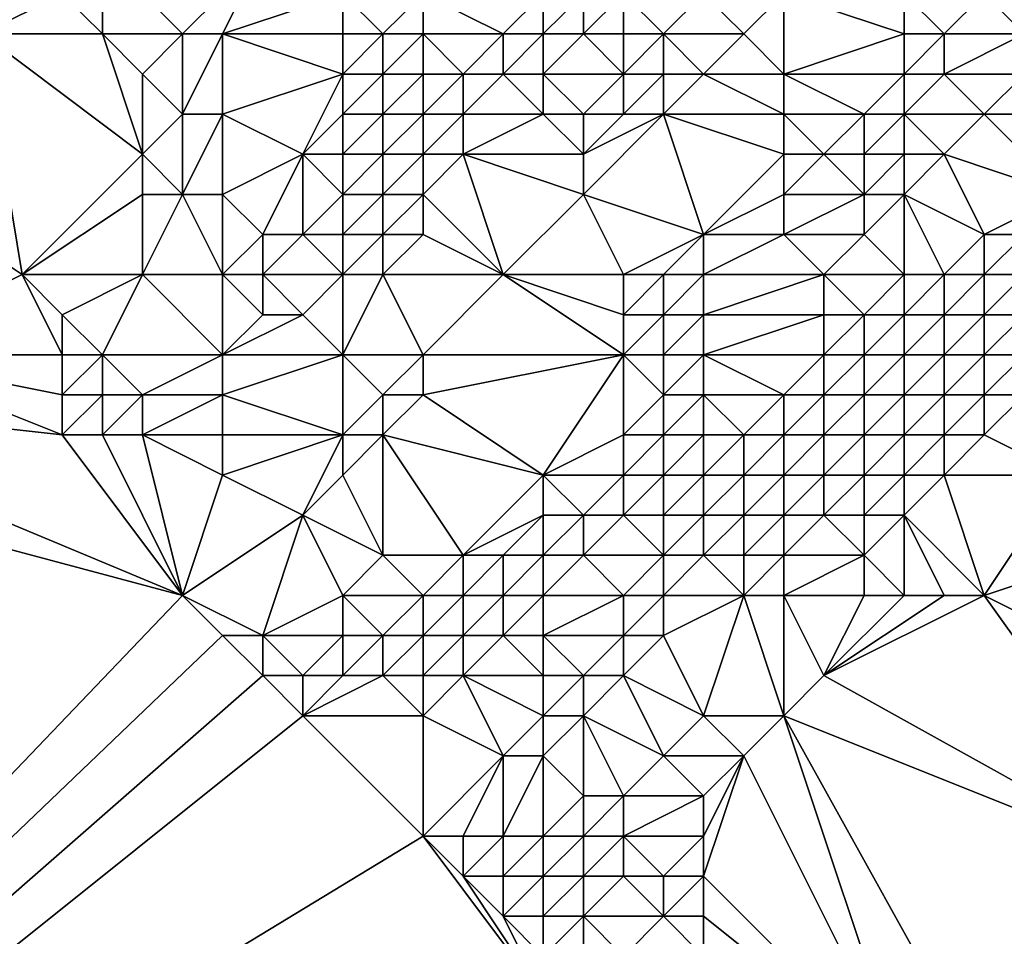
# Model space of a CAD drawing. Units: metres. Extents: x 71250 to 71875, y 343500 to 344000.
# Drawn here: x 71668 to 71692, y 343964 to 343987 of the extents above; entities that cross this region are included whole.
import ezdxf

# ---------------------------------------------------------------- set-up
doc = ezdxf.new("R2010")
doc.units = ezdxf.units.M
doc.layers.add('Terrain', color=15, linetype='Continuous')

msp = doc.modelspace()

# ---------------------------------------------------------------- linework, layer by layer
at = {"layer": 'Terrain'}
for points in [[(71670, 343987, 262.69), (71670, 343989, 262.19), (71669, 343988, 262.3), (71670, 343987, 262.69)], [(71672, 343987, 263), (71670, 343989, 262.19), (71670, 343987, 262.69), (71672, 343987, 263)], [(71672, 343987, 263), (71674, 343989, 262.76), (71670, 343989, 262.19), (71672, 343987, 263)], [(71673, 343987, 262.76), (71674, 343989, 262.76), (71672, 343987, 263), (71673, 343987, 262.76)], [(71676, 343988, 262.69), (71674, 343989, 262.76), (71673, 343987, 262.76), (71676, 343988, 262.69)], [(71670, 343987, 262.69), (71669, 343988, 262.3), (71667, 343987, 262.18), (71670, 343987, 262.69)], [(71667, 343987, 262.18), (71669, 343988, 262.3), (71667, 343988, 262), (71667, 343987, 262.18)], [(71676, 343987, 262.7), (71676, 343988, 262.69), (71673, 343987, 262.76), (71676, 343987, 262.7)], [(71677, 343987, 262.67), (71676, 343988, 262.69), (71676, 343987, 262.7), (71677, 343987, 262.67)], [(71677, 343987, 262.67), (71678, 343988, 262.67), (71676, 343988, 262.69), (71677, 343987, 262.67)], [(71678, 343987, 262.55), (71678, 343988, 262.67), (71677, 343987, 262.67), (71678, 343987, 262.55)], [(71680, 343987, 262.42), (71678, 343988, 262.67), (71678, 343987, 262.55), (71680, 343987, 262.42)], [(71680, 343987, 262.42), (71681, 343988, 262.55), (71678, 343988, 262.67), (71680, 343987, 262.42)], [(71681, 343987, 262.22), (71681, 343988, 262.55), (71680, 343987, 262.42), (71681, 343987, 262.22)], [(71682, 343987, 261.94), (71682, 343988, 262.4), (71681, 343987, 262.22), (71682, 343987, 261.94)], [(71681, 343987, 262.22), (71682, 343988, 262.4), (71681, 343988, 262.55), (71681, 343987, 262.22)], [(71683, 343987, 261.72), (71683, 343988, 262.08), (71682, 343987, 261.94), (71683, 343987, 261.72)], [(71682, 343987, 261.94), (71683, 343988, 262.08), (71682, 343988, 262.4), (71682, 343987, 261.94)], [(71684, 343987, 261.26), (71685, 343988, 261.55), (71683, 343988, 262.08), (71684, 343987, 261.26)], [(71684, 343987, 261.26), (71683, 343988, 262.08), (71683, 343987, 261.72), (71684, 343987, 261.26)], [(71686, 343987, 260.57), (71685, 343988, 261.55), (71684, 343987, 261.26), (71686, 343987, 260.57)], [(71686, 343987, 260.57), (71687, 343988, 260.89), (71685, 343988, 261.55), (71686, 343987, 260.57)], [(71687, 343986, 259.84), (71687, 343988, 260.89), (71686, 343987, 260.57), (71687, 343986, 259.84)], [(71687, 343986, 259.84), (71690, 343987, 259.68), (71687, 343988, 260.89), (71687, 343986, 259.84)], [(71690, 343987, 259.68), (71690, 343988, 260.02), (71687, 343988, 260.89), (71690, 343987, 259.68)], [(71691, 343987, 259.69), (71692, 343988, 259.72), (71690, 343988, 260.02), (71691, 343987, 259.69)], [(71691, 343987, 259.69), (71690, 343988, 260.02), (71690, 343987, 259.68), (71691, 343987, 259.69)], [(71693, 343987, 259.51), (71692, 343988, 259.72), (71691, 343987, 259.69), (71693, 343987, 259.51)], [(71693, 343987, 259.51), (71693, 343988, 259.54), (71692, 343988, 259.72), (71693, 343987, 259.51)], [(71668, 343981, 262.53), (71667, 343987, 262.18), (71665, 343983, 262.62), (71668, 343981, 262.53)], [(71668, 343981, 262.53), (71671, 343984, 262.65), (71667, 343987, 262.18), (71668, 343981, 262.53)], [(71671, 343984, 262.65), (71670, 343987, 262.69), (71667, 343987, 262.18), (71671, 343984, 262.65)], [(71671, 343984, 262.65), (71671, 343986, 262.59), (71670, 343987, 262.69), (71671, 343984, 262.65)], [(71671, 343986, 262.59), (71672, 343987, 263), (71670, 343987, 262.69), (71671, 343986, 262.59)], [(71672, 343985, 262.83), (71672, 343987, 263), (71671, 343986, 262.59), (71672, 343985, 262.83)], [(71673, 343985, 262.76), (71673, 343987, 262.76), (71672, 343985, 262.83), (71673, 343985, 262.76)], [(71672, 343985, 262.83), (71673, 343987, 262.76), (71672, 343987, 263), (71672, 343985, 262.83)], [(71676, 343986, 262.64), (71673, 343987, 262.76), (71673, 343985, 262.76), (71676, 343986, 262.64)], [(71676, 343986, 262.64), (71676, 343987, 262.7), (71673, 343987, 262.76), (71676, 343986, 262.64)], [(71677, 343986, 262.5), (71677, 343987, 262.67), (71676, 343986, 262.64), (71677, 343986, 262.5)], [(71676, 343986, 262.64), (71677, 343987, 262.67), (71676, 343987, 262.7), (71676, 343986, 262.64)], [(71678, 343986, 262.31), (71678, 343987, 262.55), (71677, 343986, 262.5), (71678, 343986, 262.31)], [(71677, 343986, 262.5), (71678, 343987, 262.55), (71677, 343987, 262.67), (71677, 343986, 262.5)], [(71679, 343986, 262.12), (71680, 343987, 262.42), (71678, 343987, 262.55), (71679, 343986, 262.12)], [(71679, 343986, 262.12), (71678, 343987, 262.55), (71678, 343986, 262.31), (71679, 343986, 262.12)], [(71680, 343986, 261.92), (71680, 343987, 262.42), (71679, 343986, 262.12), (71680, 343986, 261.92)], [(71681, 343986, 261.54), (71681, 343987, 262.22), (71680, 343986, 261.92), (71681, 343986, 261.54)], [(71680, 343986, 261.92), (71681, 343987, 262.22), (71680, 343987, 262.42), (71680, 343986, 261.92)], [(71683, 343986, 260.96), (71682, 343987, 261.94), (71681, 343986, 261.54), (71683, 343986, 260.96)], [(71681, 343986, 261.54), (71682, 343987, 261.94), (71681, 343987, 262.22), (71681, 343986, 261.54)], [(71683, 343986, 260.96), (71683, 343987, 261.72), (71682, 343987, 261.94), (71683, 343986, 260.96)], [(71684, 343986, 260.54), (71684, 343987, 261.26), (71683, 343986, 260.96), (71684, 343986, 260.54)], [(71683, 343986, 260.96), (71684, 343987, 261.26), (71683, 343987, 261.72), (71683, 343986, 260.96)], [(71685, 343986, 260.15), (71686, 343987, 260.57), (71684, 343987, 261.26), (71685, 343986, 260.15)], [(71685, 343986, 260.15), (71684, 343987, 261.26), (71684, 343986, 260.54), (71685, 343986, 260.15)], [(71687, 343986, 259.84), (71686, 343987, 260.57), (71685, 343986, 260.15), (71687, 343986, 259.84)], [(71690, 343986, 259.53), (71690, 343987, 259.68), (71687, 343986, 259.84), (71690, 343986, 259.53)], [(71691, 343986, 259.58), (71691, 343987, 259.69), (71690, 343986, 259.53), (71691, 343986, 259.58)], [(71690, 343986, 259.53), (71691, 343987, 259.69), (71690, 343987, 259.68), (71690, 343986, 259.53)], [(71693, 343986, 259.54), (71693, 343987, 259.51), (71691, 343986, 259.58), (71693, 343986, 259.54)], [(71691, 343986, 259.58), (71693, 343987, 259.51), (71691, 343987, 259.69), (71691, 343986, 259.58)], [(71671, 343984, 262.65), (71672, 343985, 262.83), (71671, 343986, 262.59), (71671, 343984, 262.65)], [(71676, 343986, 262.64), (71673, 343985, 262.76), (71675, 343984, 262.26), (71676, 343986, 262.64)], [(71676, 343985, 262.34), (71676, 343986, 262.64), (71675, 343984, 262.26), (71676, 343985, 262.34)], [(71677, 343985, 262.08), (71677, 343986, 262.5), (71676, 343985, 262.34), (71677, 343985, 262.08)], [(71676, 343985, 262.34), (71677, 343986, 262.5), (71676, 343986, 262.64), (71676, 343985, 262.34)], [(71678, 343985, 261.86), (71678, 343986, 262.31), (71677, 343985, 262.08), (71678, 343985, 261.86)], [(71677, 343985, 262.08), (71678, 343986, 262.31), (71677, 343986, 262.5), (71677, 343985, 262.08)], [(71679, 343985, 261.57), (71679, 343986, 262.12), (71678, 343985, 261.86), (71679, 343985, 261.57)], [(71678, 343985, 261.86), (71679, 343986, 262.12), (71678, 343986, 262.31), (71678, 343985, 261.86)], [(71681, 343985, 261.19), (71680, 343986, 261.92), (71679, 343985, 261.57), (71681, 343985, 261.19)], [(71679, 343985, 261.57), (71680, 343986, 261.92), (71679, 343986, 262.12), (71679, 343985, 261.57)], [(71681, 343985, 261.19), (71681, 343986, 261.54), (71680, 343986, 261.92), (71681, 343985, 261.19)], [(71682, 343985, 260.44), (71683, 343986, 260.96), (71681, 343986, 261.54), (71682, 343985, 260.44)], [(71682, 343985, 260.44), (71681, 343986, 261.54), (71681, 343985, 261.19), (71682, 343985, 260.44)], [(71683, 343985, 260.45), (71683, 343986, 260.96), (71682, 343985, 260.44), (71683, 343985, 260.45)], [(71684, 343985, 260.58), (71684, 343986, 260.54), (71683, 343985, 260.45), (71684, 343985, 260.58)], [(71683, 343985, 260.45), (71684, 343986, 260.54), (71683, 343986, 260.96), (71683, 343985, 260.45)], [(71687, 343985, 259.64), (71685, 343986, 260.15), (71684, 343985, 260.58), (71687, 343985, 259.64)], [(71684, 343985, 260.58), (71685, 343986, 260.15), (71684, 343986, 260.54), (71684, 343985, 260.58)], [(71687, 343985, 259.64), (71687, 343986, 259.84), (71685, 343986, 260.15), (71687, 343985, 259.64)], [(71689, 343985, 259.44), (71687, 343986, 259.84), (71687, 343985, 259.64), (71689, 343985, 259.44)], [(71689, 343985, 259.44), (71690, 343986, 259.53), (71687, 343986, 259.84), (71689, 343985, 259.44)], [(71690, 343985, 259.46), (71690, 343986, 259.53), (71689, 343985, 259.44), (71690, 343985, 259.46)], [(71692, 343985, 259.61), (71691, 343986, 259.58), (71690, 343985, 259.46), (71692, 343985, 259.61)], [(71690, 343985, 259.46), (71691, 343986, 259.58), (71690, 343986, 259.53), (71690, 343985, 259.46)], [(71692, 343985, 259.61), (71693, 343986, 259.54), (71691, 343986, 259.58), (71692, 343985, 259.61)], [(71694, 343985, 259.48), (71693, 343986, 259.54), (71692, 343985, 259.61), (71694, 343985, 259.48)], [(71672, 343983, 262.38), (71672, 343985, 262.83), (71671, 343984, 262.65), (71672, 343983, 262.38)], [(71673, 343983, 262.08), (71673, 343985, 262.76), (71672, 343983, 262.38), (71673, 343983, 262.08)], [(71672, 343983, 262.38), (71673, 343985, 262.76), (71672, 343985, 262.83), (71672, 343983, 262.38)], [(71673, 343983, 262.08), (71675, 343984, 262.26), (71673, 343985, 262.76), (71673, 343983, 262.08)], [(71676, 343984, 261.95), (71676, 343985, 262.34), (71675, 343984, 262.26), (71676, 343984, 261.95)], [(71677, 343984, 261.62), (71677, 343985, 262.08), (71676, 343984, 261.95), (71677, 343984, 261.62)], [(71676, 343984, 261.95), (71677, 343985, 262.08), (71676, 343985, 262.34), (71676, 343984, 261.95)], [(71678, 343984, 261.33), (71678, 343985, 261.86), (71677, 343984, 261.62), (71678, 343984, 261.33)], [(71677, 343984, 261.62), (71678, 343985, 261.86), (71677, 343985, 262.08), (71677, 343984, 261.62)], [(71679, 343984, 260.95), (71679, 343985, 261.57), (71678, 343984, 261.33), (71679, 343984, 260.95)], [(71678, 343984, 261.33), (71679, 343985, 261.57), (71678, 343985, 261.86), (71678, 343984, 261.33)], [(71682, 343984, 260.52), (71681, 343985, 261.19), (71679, 343984, 260.95), (71682, 343984, 260.52)], [(71679, 343984, 260.95), (71681, 343985, 261.19), (71679, 343985, 261.57), (71679, 343984, 260.95)], [(71682, 343984, 260.52), (71682, 343985, 260.44), (71681, 343985, 261.19), (71682, 343984, 260.52)], [(71685, 343982, 259.41), (71684, 343985, 260.58), (71682, 343983, 260.12), (71685, 343982, 259.41)], [(71682, 343983, 260.12), (71684, 343985, 260.58), (71682, 343984, 260.52), (71682, 343983, 260.12)], [(71682, 343984, 260.52), (71683, 343985, 260.45), (71682, 343985, 260.44), (71682, 343984, 260.52)], [(71682, 343984, 260.52), (71684, 343985, 260.58), (71683, 343985, 260.45), (71682, 343984, 260.52)], [(71685, 343982, 259.41), (71687, 343984, 259.46), (71684, 343985, 260.58), (71685, 343982, 259.41)], [(71687, 343984, 259.46), (71687, 343985, 259.64), (71684, 343985, 260.58), (71687, 343984, 259.46)], [(71688, 343984, 259.41), (71689, 343985, 259.44), (71687, 343985, 259.64), (71688, 343984, 259.41)], [(71688, 343984, 259.41), (71687, 343985, 259.64), (71687, 343984, 259.46), (71688, 343984, 259.41)], [(71689, 343984, 259.41), (71689, 343985, 259.44), (71688, 343984, 259.41), (71689, 343984, 259.41)], [(71690, 343984, 259.46), (71690, 343985, 259.46), (71689, 343984, 259.41), (71690, 343984, 259.46)], [(71689, 343984, 259.41), (71690, 343985, 259.46), (71689, 343985, 259.44), (71689, 343984, 259.41)], [(71691, 343984, 259.57), (71692, 343985, 259.61), (71690, 343985, 259.46), (71691, 343984, 259.57)], [(71691, 343984, 259.57), (71690, 343985, 259.46), (71690, 343984, 259.46), (71691, 343984, 259.57)], [(71694, 343983, 259.49), (71692, 343985, 259.61), (71691, 343984, 259.57), (71694, 343983, 259.49)], [(71694, 343983, 259.49), (71694, 343985, 259.48), (71692, 343985, 259.61), (71694, 343983, 259.49)], [(71668, 343981, 262.53), (71671, 343983, 262.51), (71671, 343984, 262.65), (71668, 343981, 262.53)], [(71672, 343983, 262.38), (71671, 343984, 262.65), (71671, 343983, 262.51), (71672, 343983, 262.38)], [(71674, 343982, 261.63), (71675, 343984, 262.26), (71673, 343983, 262.08), (71674, 343982, 261.63)], [(71675, 343982, 261.22), (71675, 343984, 262.26), (71674, 343982, 261.63), (71675, 343982, 261.22)], [(71676, 343983, 261.62), (71675, 343984, 262.26), (71675, 343982, 261.22), (71676, 343983, 261.62)], [(71676, 343983, 261.62), (71676, 343984, 261.95), (71675, 343984, 262.26), (71676, 343983, 261.62)], [(71677, 343983, 261.2), (71677, 343984, 261.62), (71676, 343983, 261.62), (71677, 343983, 261.2)], [(71676, 343983, 261.62), (71677, 343984, 261.62), (71676, 343984, 261.95), (71676, 343983, 261.62)], [(71678, 343983, 260.69), (71678, 343984, 261.33), (71677, 343983, 261.2), (71678, 343983, 260.69)], [(71677, 343983, 261.2), (71678, 343984, 261.33), (71677, 343984, 261.62), (71677, 343983, 261.2)], [(71680, 343981, 259.48), (71679, 343984, 260.95), (71678, 343983, 260.69), (71680, 343981, 259.48)], [(71678, 343983, 260.69), (71679, 343984, 260.95), (71678, 343984, 261.33), (71678, 343983, 260.69)], [(71680, 343981, 259.48), (71682, 343983, 260.12), (71679, 343984, 260.95), (71680, 343981, 259.48)], [(71682, 343983, 260.12), (71682, 343984, 260.52), (71679, 343984, 260.95), (71682, 343983, 260.12)], [(71685, 343982, 259.41), (71687, 343983, 259.42), (71687, 343984, 259.46), (71685, 343982, 259.41)], [(71689, 343983, 259.42), (71688, 343984, 259.41), (71687, 343983, 259.42), (71689, 343983, 259.42)], [(71687, 343983, 259.42), (71688, 343984, 259.41), (71687, 343984, 259.46), (71687, 343983, 259.42)], [(71689, 343983, 259.42), (71689, 343984, 259.41), (71688, 343984, 259.41), (71689, 343983, 259.42)], [(71690, 343983, 259.48), (71690, 343984, 259.46), (71689, 343983, 259.42), (71690, 343983, 259.48)], [(71689, 343983, 259.42), (71690, 343984, 259.46), (71689, 343984, 259.41), (71689, 343983, 259.42)], [(71692, 343982, 259.36), (71691, 343984, 259.57), (71690, 343983, 259.48), (71692, 343982, 259.36)], [(71690, 343983, 259.48), (71691, 343984, 259.57), (71690, 343984, 259.46), (71690, 343983, 259.48)], [(71692, 343982, 259.36), (71694, 343983, 259.49), (71691, 343984, 259.57), (71692, 343982, 259.36)], [(71664, 343979, 262.69), (71668, 343981, 262.53), (71665, 343983, 262.62), (71664, 343979, 262.69)], [(71671, 343981, 262.08), (71671, 343983, 262.51), (71668, 343981, 262.53), (71671, 343981, 262.08)], [(71673, 343981, 261.7), (71672, 343983, 262.38), (71671, 343981, 262.08), (71673, 343981, 261.7)], [(71671, 343981, 262.08), (71672, 343983, 262.38), (71671, 343983, 262.51), (71671, 343981, 262.08)], [(71673, 343981, 261.7), (71673, 343983, 262.08), (71672, 343983, 262.38), (71673, 343981, 261.7)], [(71673, 343981, 261.7), (71674, 343982, 261.63), (71673, 343983, 262.08), (71673, 343981, 261.7)], [(71676, 343982, 260.96), (71676, 343983, 261.62), (71675, 343982, 261.22), (71676, 343982, 260.96)], [(71677, 343982, 260.61), (71677, 343983, 261.2), (71676, 343982, 260.96), (71677, 343982, 260.61)], [(71676, 343982, 260.96), (71677, 343983, 261.2), (71676, 343983, 261.62), (71676, 343982, 260.96)], [(71678, 343982, 260.18), (71678, 343983, 260.69), (71677, 343982, 260.61), (71678, 343982, 260.18)], [(71677, 343982, 260.61), (71678, 343983, 260.69), (71677, 343983, 261.2), (71677, 343982, 260.61)], [(71680, 343981, 259.48), (71678, 343983, 260.69), (71678, 343982, 260.18), (71680, 343981, 259.48)], [(71683, 343981, 259.29), (71682, 343983, 260.12), (71680, 343981, 259.48), (71683, 343981, 259.29)], [(71683, 343981, 259.29), (71685, 343982, 259.41), (71682, 343983, 260.12), (71683, 343981, 259.29)], [(71687, 343982, 259.41), (71687, 343983, 259.42), (71685, 343982, 259.41), (71687, 343982, 259.41)], [(71689, 343982, 259.4), (71689, 343983, 259.42), (71687, 343982, 259.41), (71689, 343982, 259.4)], [(71687, 343982, 259.41), (71689, 343983, 259.42), (71687, 343983, 259.42), (71687, 343982, 259.41)], [(71690, 343981, 259.4), (71690, 343983, 259.48), (71689, 343982, 259.4), (71690, 343981, 259.4)], [(71689, 343982, 259.4), (71690, 343983, 259.48), (71689, 343983, 259.42), (71689, 343982, 259.4)], [(71691, 343981, 259.43), (71692, 343982, 259.36), (71690, 343983, 259.48), (71691, 343981, 259.43)], [(71691, 343981, 259.43), (71690, 343983, 259.48), (71690, 343981, 259.4), (71691, 343981, 259.43)], [(71693, 343982, 259.43), (71694, 343983, 259.49), (71692, 343982, 259.36), (71693, 343982, 259.43)], [(71674, 343981, 261.2), (71674, 343982, 261.63), (71673, 343981, 261.7), (71674, 343981, 261.2)], [(71674, 343981, 261.2), (71675, 343982, 261.22), (71674, 343982, 261.63), (71674, 343981, 261.2)], [(71676, 343981, 260.43), (71675, 343982, 261.22), (71674, 343981, 261.2), (71676, 343981, 260.43)], [(71676, 343981, 260.43), (71676, 343982, 260.96), (71675, 343982, 261.22), (71676, 343981, 260.43)], [(71677, 343981, 260.07), (71677, 343982, 260.61), (71676, 343981, 260.43), (71677, 343981, 260.07)], [(71676, 343981, 260.43), (71677, 343982, 260.61), (71676, 343982, 260.96), (71676, 343981, 260.43)], [(71680, 343981, 259.48), (71678, 343982, 260.18), (71677, 343981, 260.07), (71680, 343981, 259.48)], [(71677, 343981, 260.07), (71678, 343982, 260.18), (71677, 343982, 260.61), (71677, 343981, 260.07)], [(71684, 343981, 259.3), (71685, 343982, 259.41), (71683, 343981, 259.29), (71684, 343981, 259.3)], [(71685, 343981, 259.38), (71685, 343982, 259.41), (71684, 343981, 259.3), (71685, 343981, 259.38)], [(71688, 343981, 259.4), (71687, 343982, 259.41), (71685, 343981, 259.38), (71688, 343981, 259.4)], [(71685, 343981, 259.38), (71687, 343982, 259.41), (71685, 343982, 259.41), (71685, 343981, 259.38)], [(71688, 343981, 259.4), (71689, 343982, 259.4), (71687, 343982, 259.41), (71688, 343981, 259.4)], [(71690, 343981, 259.4), (71689, 343982, 259.4), (71688, 343981, 259.4), (71690, 343981, 259.4)], [(71692, 343981, 259.6), (71692, 343982, 259.36), (71691, 343981, 259.43), (71692, 343981, 259.6)], [(71693, 343981, 259.88), (71693, 343982, 259.43), (71692, 343981, 259.6), (71693, 343981, 259.88)], [(71692, 343981, 259.6), (71693, 343982, 259.43), (71692, 343982, 259.36), (71692, 343981, 259.6)], [(71669, 343979, 262.09), (71668, 343981, 262.53), (71664, 343979, 262.69), (71669, 343979, 262.09)], [(71669, 343979, 262.09), (71669, 343980, 262.35), (71668, 343981, 262.53), (71669, 343979, 262.09)], [(71669, 343980, 262.35), (71671, 343981, 262.08), (71668, 343981, 262.53), (71669, 343980, 262.35)], [(71670, 343979, 261.83), (71671, 343981, 262.08), (71669, 343980, 262.35), (71670, 343979, 261.83)], [(71673, 343979, 260.44), (71671, 343981, 262.08), (71670, 343979, 261.83), (71673, 343979, 260.44)], [(71673, 343979, 260.44), (71673, 343981, 261.7), (71671, 343981, 262.08), (71673, 343979, 260.44)], [(71673, 343979, 260.44), (71674, 343980, 260.45), (71673, 343981, 261.7), (71673, 343979, 260.44)], [(71674, 343980, 260.45), (71674, 343981, 261.2), (71673, 343981, 261.7), (71674, 343980, 260.45)], [(71675, 343980, 260.13), (71674, 343981, 261.2), (71674, 343980, 260.45), (71675, 343980, 260.13)], [(71676, 343981, 260.43), (71674, 343981, 261.2), (71675, 343980, 260.13), (71676, 343981, 260.43)], [(71676, 343979, 259.81), (71676, 343981, 260.43), (71675, 343980, 260.13), (71676, 343979, 259.81)], [(71678, 343979, 259.44), (71677, 343981, 260.07), (71676, 343979, 259.81), (71678, 343979, 259.44)], [(71676, 343979, 259.81), (71677, 343981, 260.07), (71676, 343981, 260.43), (71676, 343979, 259.81)], [(71678, 343979, 259.44), (71680, 343981, 259.48), (71677, 343981, 260.07), (71678, 343979, 259.44)], [(71683, 343979, 259.34), (71680, 343981, 259.48), (71678, 343979, 259.44), (71683, 343979, 259.34)], [(71683, 343979, 259.34), (71683, 343980, 259.26), (71680, 343981, 259.48), (71683, 343979, 259.34)], [(71683, 343980, 259.26), (71683, 343981, 259.29), (71680, 343981, 259.48), (71683, 343980, 259.26)], [(71684, 343980, 259.34), (71684, 343981, 259.3), (71683, 343980, 259.26), (71684, 343980, 259.34)], [(71683, 343980, 259.26), (71684, 343981, 259.3), (71683, 343981, 259.29), (71683, 343980, 259.26)], [(71685, 343980, 259.43), (71685, 343981, 259.38), (71684, 343980, 259.34), (71685, 343980, 259.43)], [(71684, 343980, 259.34), (71685, 343981, 259.38), (71684, 343981, 259.3), (71684, 343980, 259.34)], [(71688, 343980, 259.43), (71688, 343981, 259.4), (71685, 343980, 259.43), (71688, 343980, 259.43)], [(71685, 343980, 259.43), (71688, 343981, 259.4), (71685, 343981, 259.38), (71685, 343980, 259.43)], [(71689, 343980, 259.5), (71690, 343981, 259.4), (71688, 343981, 259.4), (71689, 343980, 259.5)], [(71689, 343980, 259.5), (71688, 343981, 259.4), (71688, 343980, 259.43), (71689, 343980, 259.5)], [(71690, 343980, 259.64), (71690, 343981, 259.4), (71689, 343980, 259.5), (71690, 343980, 259.64)], [(71691, 343980, 259.83), (71691, 343981, 259.43), (71690, 343980, 259.64), (71691, 343980, 259.83)], [(71690, 343980, 259.64), (71691, 343981, 259.43), (71690, 343981, 259.4), (71690, 343980, 259.64)], [(71692, 343980, 260.13), (71692, 343981, 259.6), (71691, 343980, 259.83), (71692, 343980, 260.13)], [(71691, 343980, 259.83), (71692, 343981, 259.6), (71691, 343981, 259.43), (71691, 343980, 259.83)], [(71693, 343980, 260.44), (71693, 343981, 259.88), (71692, 343980, 260.13), (71693, 343980, 260.44)], [(71692, 343980, 260.13), (71693, 343981, 259.88), (71692, 343981, 259.6), (71692, 343980, 260.13)], [(71670, 343979, 261.83), (71669, 343980, 262.35), (71669, 343979, 262.09), (71670, 343979, 261.83)], [(71673, 343979, 260.44), (71675, 343980, 260.13), (71674, 343980, 260.45), (71673, 343979, 260.44)], [(71676, 343979, 259.81), (71675, 343980, 260.13), (71673, 343979, 260.44), (71676, 343979, 259.81)], [(71684, 343979, 259.4), (71684, 343980, 259.34), (71683, 343979, 259.34), (71684, 343979, 259.4)], [(71683, 343979, 259.34), (71684, 343980, 259.34), (71683, 343980, 259.26), (71683, 343979, 259.34)], [(71685, 343979, 259.48), (71685, 343980, 259.43), (71684, 343979, 259.4), (71685, 343979, 259.48)], [(71684, 343979, 259.4), (71685, 343980, 259.43), (71684, 343980, 259.34), (71684, 343979, 259.4)], [(71688, 343979, 259.57), (71688, 343980, 259.43), (71685, 343979, 259.48), (71688, 343979, 259.57)], [(71685, 343979, 259.48), (71688, 343980, 259.43), (71685, 343980, 259.43), (71685, 343979, 259.48)], [(71689, 343979, 259.75), (71689, 343980, 259.5), (71688, 343979, 259.57), (71689, 343979, 259.75)], [(71688, 343979, 259.57), (71689, 343980, 259.5), (71688, 343980, 259.43), (71688, 343979, 259.57)], [(71690, 343979, 260.07), (71690, 343980, 259.64), (71689, 343979, 259.75), (71690, 343979, 260.07)], [(71689, 343979, 259.75), (71690, 343980, 259.64), (71689, 343980, 259.5), (71689, 343979, 259.75)], [(71691, 343979, 260.36), (71691, 343980, 259.83), (71690, 343979, 260.07), (71691, 343979, 260.36)], [(71690, 343979, 260.07), (71691, 343980, 259.83), (71690, 343980, 259.64), (71690, 343979, 260.07)], [(71692, 343979, 260.62), (71692, 343980, 260.13), (71691, 343979, 260.36), (71692, 343979, 260.62)], [(71691, 343979, 260.36), (71692, 343980, 260.13), (71691, 343980, 259.83), (71691, 343979, 260.36)], [(71693, 343979, 260.9), (71693, 343980, 260.44), (71692, 343979, 260.62), (71693, 343979, 260.9)], [(71692, 343979, 260.62), (71693, 343980, 260.44), (71692, 343980, 260.13), (71692, 343979, 260.62)], [(71669, 343977, 260.79), (71664, 343979, 262.69), (71660, 343978, 262.73), (71669, 343977, 260.79)], [(71669, 343977, 260.79), (71669, 343978, 261.51), (71664, 343979, 262.69), (71669, 343977, 260.79)], [(71669, 343978, 261.51), (71669, 343979, 262.09), (71664, 343979, 262.69), (71669, 343978, 261.51)], [(71670, 343978, 261.24), (71670, 343979, 261.83), (71669, 343978, 261.51), (71670, 343978, 261.24)], [(71669, 343978, 261.51), (71670, 343979, 261.83), (71669, 343979, 262.09), (71669, 343978, 261.51)], [(71671, 343978, 260.84), (71670, 343979, 261.83), (71670, 343978, 261.24), (71671, 343978, 260.84)], [(71671, 343978, 260.84), (71673, 343979, 260.44), (71670, 343979, 261.83), (71671, 343978, 260.84)], [(71673, 343978, 259.97), (71673, 343979, 260.44), (71671, 343978, 260.84), (71673, 343978, 259.97)], [(71676, 343977, 259.44), (71676, 343979, 259.81), (71673, 343978, 259.97), (71676, 343977, 259.44)], [(71676, 343979, 259.81), (71673, 343979, 260.44), (71673, 343978, 259.97), (71676, 343979, 259.81)], [(71676, 343977, 259.44), (71677, 343978, 259.38), (71676, 343979, 259.81), (71676, 343977, 259.44)], [(71677, 343978, 259.38), (71678, 343979, 259.44), (71676, 343979, 259.81), (71677, 343978, 259.38)], [(71678, 343978, 259.43), (71678, 343979, 259.44), (71677, 343978, 259.38), (71678, 343978, 259.43)], [(71681, 343976, 259.44), (71683, 343979, 259.34), (71678, 343978, 259.43), (71681, 343976, 259.44)], [(71678, 343978, 259.43), (71683, 343979, 259.34), (71678, 343979, 259.44), (71678, 343978, 259.43)], [(71681, 343976, 259.44), (71683, 343977, 259.4), (71683, 343979, 259.34), (71681, 343976, 259.44)], [(71683, 343977, 259.4), (71684, 343978, 259.41), (71683, 343979, 259.34), (71683, 343977, 259.4)], [(71684, 343978, 259.41), (71684, 343979, 259.4), (71683, 343979, 259.34), (71684, 343978, 259.41)], [(71685, 343978, 259.54), (71685, 343979, 259.48), (71684, 343978, 259.41), (71685, 343978, 259.54)], [(71684, 343978, 259.41), (71685, 343979, 259.48), (71684, 343979, 259.4), (71684, 343978, 259.41)], [(71687, 343978, 259.7), (71688, 343979, 259.57), (71685, 343979, 259.48), (71687, 343978, 259.7)], [(71687, 343978, 259.7), (71685, 343979, 259.48), (71685, 343978, 259.54), (71687, 343978, 259.7)], [(71688, 343978, 259.86), (71688, 343979, 259.57), (71687, 343978, 259.7), (71688, 343978, 259.86)], [(71689, 343978, 260.13), (71689, 343979, 259.75), (71688, 343978, 259.86), (71689, 343978, 260.13)], [(71688, 343978, 259.86), (71689, 343979, 259.75), (71688, 343979, 259.57), (71688, 343978, 259.86)], [(71690, 343978, 260.41), (71690, 343979, 260.07), (71689, 343978, 260.13), (71690, 343978, 260.41)], [(71689, 343978, 260.13), (71690, 343979, 260.07), (71689, 343979, 259.75), (71689, 343978, 260.13)], [(71691, 343978, 260.74), (71691, 343979, 260.36), (71690, 343978, 260.41), (71691, 343978, 260.74)], [(71690, 343978, 260.41), (71691, 343979, 260.36), (71690, 343979, 260.07), (71690, 343978, 260.41)], [(71692, 343978, 261.07), (71692, 343979, 260.62), (71691, 343978, 260.74), (71692, 343978, 261.07)], [(71691, 343978, 260.74), (71692, 343979, 260.62), (71691, 343979, 260.36), (71691, 343978, 260.74)], [(71693, 343978, 261.46), (71693, 343979, 260.9), (71692, 343978, 261.07), (71693, 343978, 261.46)], [(71692, 343978, 261.07), (71693, 343979, 260.9), (71692, 343979, 260.62), (71692, 343978, 261.07)], [(71672, 343973, 259.37), (71660, 343978, 262.73), (71657, 343977, 262.73), (71672, 343973, 259.37)], [(71672, 343973, 259.37), (71669, 343977, 260.79), (71660, 343978, 262.73), (71672, 343973, 259.37)], [(71670, 343977, 260.54), (71670, 343978, 261.24), (71669, 343977, 260.79), (71670, 343977, 260.54)], [(71669, 343977, 260.79), (71670, 343978, 261.24), (71669, 343978, 261.51), (71669, 343977, 260.79)], [(71671, 343977, 260.26), (71671, 343978, 260.84), (71670, 343977, 260.54), (71671, 343977, 260.26)], [(71670, 343977, 260.54), (71671, 343978, 260.84), (71670, 343978, 261.24), (71670, 343977, 260.54)], [(71673, 343977, 259.72), (71673, 343978, 259.97), (71671, 343977, 260.26), (71673, 343977, 259.72)], [(71671, 343977, 260.26), (71673, 343978, 259.97), (71671, 343978, 260.84), (71671, 343977, 260.26)], [(71676, 343977, 259.44), (71673, 343978, 259.97), (71673, 343977, 259.72), (71676, 343977, 259.44)], [(71677, 343977, 259.44), (71677, 343978, 259.38), (71676, 343977, 259.44), (71677, 343977, 259.44)], [(71681, 343976, 259.44), (71678, 343978, 259.43), (71677, 343977, 259.44), (71681, 343976, 259.44)], [(71677, 343977, 259.44), (71678, 343978, 259.43), (71677, 343978, 259.38), (71677, 343977, 259.44)], [(71684, 343977, 259.45), (71684, 343978, 259.41), (71683, 343977, 259.4), (71684, 343977, 259.45)], [(71685, 343977, 259.61), (71685, 343978, 259.54), (71684, 343977, 259.45), (71685, 343977, 259.61)], [(71684, 343977, 259.45), (71685, 343978, 259.54), (71684, 343978, 259.41), (71684, 343977, 259.45)], [(71686, 343977, 259.83), (71687, 343978, 259.7), (71685, 343978, 259.54), (71686, 343977, 259.83)], [(71686, 343977, 259.83), (71685, 343978, 259.54), (71685, 343977, 259.61), (71686, 343977, 259.83)], [(71687, 343977, 260.02), (71687, 343978, 259.7), (71686, 343977, 259.83), (71687, 343977, 260.02)], [(71688, 343977, 260.26), (71688, 343978, 259.86), (71687, 343977, 260.02), (71688, 343977, 260.26)], [(71687, 343977, 260.02), (71688, 343978, 259.86), (71687, 343978, 259.7), (71687, 343977, 260.02)], [(71689, 343977, 260.53), (71689, 343978, 260.13), (71688, 343977, 260.26), (71689, 343977, 260.53)], [(71688, 343977, 260.26), (71689, 343978, 260.13), (71688, 343978, 259.86), (71688, 343977, 260.26)], [(71690, 343977, 260.85), (71690, 343978, 260.41), (71689, 343977, 260.53), (71690, 343977, 260.85)], [(71689, 343977, 260.53), (71690, 343978, 260.41), (71689, 343978, 260.13), (71689, 343977, 260.53)], [(71691, 343977, 261.17), (71691, 343978, 260.74), (71690, 343977, 260.85), (71691, 343977, 261.17)], [(71690, 343977, 260.85), (71691, 343978, 260.74), (71690, 343978, 260.41), (71690, 343977, 260.85)], [(71692, 343977, 261.59), (71692, 343978, 261.07), (71691, 343977, 261.17), (71692, 343977, 261.59)], [(71691, 343977, 261.17), (71692, 343978, 261.07), (71691, 343978, 260.74), (71691, 343977, 261.17)], [(71694, 343976, 262.19), (71693, 343978, 261.46), (71692, 343977, 261.59), (71694, 343976, 262.19)], [(71692, 343977, 261.59), (71693, 343978, 261.46), (71692, 343978, 261.07), (71692, 343977, 261.59)], [(71672, 343973, 259.37), (71657, 343977, 262.73), (71650, 343950, 263.48), (71672, 343973, 259.37)], [(71672, 343973, 259.37), (71670, 343977, 260.54), (71669, 343977, 260.79), (71672, 343973, 259.37)], [(71672, 343973, 259.37), (71671, 343977, 260.26), (71670, 343977, 260.54), (71672, 343973, 259.37)], [(71672, 343973, 259.37), (71673, 343976, 259.61), (71671, 343977, 260.26), (71672, 343973, 259.37)], [(71673, 343976, 259.61), (71673, 343977, 259.72), (71671, 343977, 260.26), (71673, 343976, 259.61)], [(71676, 343977, 259.44), (71673, 343977, 259.72), (71673, 343976, 259.61), (71676, 343977, 259.44)], [(71676, 343977, 259.44), (71673, 343976, 259.61), (71675, 343975, 259.42), (71676, 343977, 259.44)], [(71676, 343976, 259.44), (71676, 343977, 259.44), (71675, 343975, 259.42), (71676, 343976, 259.44)], [(71677, 343974, 259.37), (71677, 343977, 259.44), (71676, 343976, 259.44), (71677, 343974, 259.37)], [(71676, 343976, 259.44), (71677, 343977, 259.44), (71676, 343977, 259.44), (71676, 343976, 259.44)], [(71679, 343974, 259.46), (71677, 343977, 259.44), (71677, 343974, 259.37), (71679, 343974, 259.46)], [(71679, 343974, 259.46), (71681, 343976, 259.44), (71677, 343977, 259.44), (71679, 343974, 259.46)], [(71683, 343976, 259.56), (71683, 343977, 259.4), (71681, 343976, 259.44), (71683, 343976, 259.56)], [(71684, 343976, 259.69), (71684, 343977, 259.45), (71683, 343976, 259.56), (71684, 343976, 259.69)], [(71683, 343976, 259.56), (71684, 343977, 259.45), (71683, 343977, 259.4), (71683, 343976, 259.56)], [(71685, 343976, 259.91), (71685, 343977, 259.61), (71684, 343976, 259.69), (71685, 343976, 259.91)], [(71684, 343976, 259.69), (71685, 343977, 259.61), (71684, 343977, 259.45), (71684, 343976, 259.69)], [(71686, 343976, 260.15), (71686, 343977, 259.83), (71685, 343976, 259.91), (71686, 343976, 260.15)], [(71685, 343976, 259.91), (71686, 343977, 259.83), (71685, 343977, 259.61), (71685, 343976, 259.91)], [(71687, 343976, 260.4), (71687, 343977, 260.02), (71686, 343976, 260.15), (71687, 343976, 260.4)], [(71686, 343976, 260.15), (71687, 343977, 260.02), (71686, 343977, 259.83), (71686, 343976, 260.15)], [(71688, 343976, 260.68), (71688, 343977, 260.26), (71687, 343976, 260.4), (71688, 343976, 260.68)], [(71687, 343976, 260.4), (71688, 343977, 260.26), (71687, 343977, 260.02), (71687, 343976, 260.4)], [(71689, 343976, 261), (71689, 343977, 260.53), (71688, 343976, 260.68), (71689, 343976, 261)], [(71688, 343976, 260.68), (71689, 343977, 260.53), (71688, 343977, 260.26), (71688, 343976, 260.68)], [(71690, 343976, 261.35), (71690, 343977, 260.85), (71689, 343976, 261), (71690, 343976, 261.35)], [(71689, 343976, 261), (71690, 343977, 260.85), (71689, 343977, 260.53), (71689, 343976, 261)], [(71691, 343976, 261.73), (71691, 343977, 261.17), (71690, 343976, 261.35), (71691, 343976, 261.73)], [(71690, 343976, 261.35), (71691, 343977, 261.17), (71690, 343977, 260.85), (71690, 343976, 261.35)], [(71694, 343976, 262.19), (71692, 343977, 261.59), (71691, 343976, 261.73), (71694, 343976, 262.19)], [(71691, 343976, 261.73), (71692, 343977, 261.59), (71691, 343977, 261.17), (71691, 343976, 261.73)], [(71672, 343973, 259.37), (71675, 343975, 259.42), (71673, 343976, 259.61), (71672, 343973, 259.37)], [(71677, 343974, 259.37), (71676, 343976, 259.44), (71675, 343975, 259.42), (71677, 343974, 259.37)], [(71679, 343974, 259.46), (71681, 343975, 259.56), (71681, 343976, 259.44), (71679, 343974, 259.46)], [(71682, 343975, 259.71), (71683, 343976, 259.56), (71681, 343976, 259.44), (71682, 343975, 259.71)], [(71682, 343975, 259.71), (71681, 343976, 259.44), (71681, 343975, 259.56), (71682, 343975, 259.71)], [(71683, 343975, 259.87), (71683, 343976, 259.56), (71682, 343975, 259.71), (71683, 343975, 259.87)], [(71684, 343975, 260.07), (71684, 343976, 259.69), (71683, 343975, 259.87), (71684, 343975, 260.07)], [(71683, 343975, 259.87), (71684, 343976, 259.69), (71683, 343976, 259.56), (71683, 343975, 259.87)], [(71685, 343975, 260.31), (71685, 343976, 259.91), (71684, 343975, 260.07), (71685, 343975, 260.31)], [(71684, 343975, 260.07), (71685, 343976, 259.91), (71684, 343976, 259.69), (71684, 343975, 260.07)], [(71686, 343975, 260.57), (71686, 343976, 260.15), (71685, 343975, 260.31), (71686, 343975, 260.57)], [(71685, 343975, 260.31), (71686, 343976, 260.15), (71685, 343976, 259.91), (71685, 343975, 260.31)], [(71687, 343975, 260.86), (71687, 343976, 260.4), (71686, 343975, 260.57), (71687, 343975, 260.86)], [(71686, 343975, 260.57), (71687, 343976, 260.4), (71686, 343976, 260.15), (71686, 343975, 260.57)], [(71688, 343975, 261.21), (71688, 343976, 260.68), (71687, 343975, 260.86), (71688, 343975, 261.21)], [(71687, 343975, 260.86), (71688, 343976, 260.68), (71687, 343976, 260.4), (71687, 343975, 260.86)], [(71689, 343975, 261.55), (71689, 343976, 261), (71688, 343975, 261.21), (71689, 343975, 261.55)], [(71688, 343975, 261.21), (71689, 343976, 261), (71688, 343976, 260.68), (71688, 343975, 261.21)], [(71690, 343975, 261.91), (71690, 343976, 261.35), (71689, 343975, 261.55), (71690, 343975, 261.91)], [(71689, 343975, 261.55), (71690, 343976, 261.35), (71689, 343976, 261), (71689, 343975, 261.55)], [(71692, 343973, 262.23), (71691, 343976, 261.73), (71690, 343975, 261.91), (71692, 343973, 262.23)], [(71690, 343975, 261.91), (71691, 343976, 261.73), (71690, 343976, 261.35), (71690, 343975, 261.91)], [(71692, 343973, 262.23), (71694, 343976, 262.19), (71691, 343976, 261.73), (71692, 343973, 262.23)], [(71692, 343973, 262.23), (71698, 343975, 262.26), (71694, 343976, 262.19), (71692, 343973, 262.23)], [(71674, 343972, 259.34), (71675, 343975, 259.42), (71672, 343973, 259.37), (71674, 343972, 259.34)], [(71676, 343973, 259.32), (71675, 343975, 259.42), (71674, 343972, 259.34), (71676, 343973, 259.32)], [(71676, 343973, 259.32), (71677, 343974, 259.37), (71675, 343975, 259.42), (71676, 343973, 259.32)], [(71680, 343974, 259.61), (71681, 343975, 259.56), (71679, 343974, 259.46), (71680, 343974, 259.61)], [(71681, 343974, 259.83), (71681, 343975, 259.56), (71680, 343974, 259.61), (71681, 343974, 259.83)], [(71682, 343974, 260.05), (71682, 343975, 259.71), (71681, 343974, 259.83), (71682, 343974, 260.05)], [(71681, 343974, 259.83), (71682, 343975, 259.71), (71681, 343975, 259.56), (71681, 343974, 259.83)], [(71684, 343974, 260.44), (71683, 343975, 259.87), (71682, 343974, 260.05), (71684, 343974, 260.44)], [(71682, 343974, 260.05), (71683, 343975, 259.87), (71682, 343975, 259.71), (71682, 343974, 260.05)], [(71684, 343974, 260.44), (71684, 343975, 260.07), (71683, 343975, 259.87), (71684, 343974, 260.44)], [(71685, 343974, 260.72), (71685, 343975, 260.31), (71684, 343974, 260.44), (71685, 343974, 260.72)], [(71684, 343974, 260.44), (71685, 343975, 260.31), (71684, 343975, 260.07), (71684, 343974, 260.44)], [(71686, 343974, 260.99), (71686, 343975, 260.57), (71685, 343974, 260.72), (71686, 343974, 260.99)], [(71685, 343974, 260.72), (71686, 343975, 260.57), (71685, 343975, 260.31), (71685, 343974, 260.72)], [(71687, 343974, 261.34), (71687, 343975, 260.86), (71686, 343974, 260.99), (71687, 343974, 261.34)], [(71686, 343974, 260.99), (71687, 343975, 260.86), (71686, 343975, 260.57), (71686, 343974, 260.99)], [(71689, 343974, 262.05), (71688, 343975, 261.21), (71687, 343974, 261.34), (71689, 343974, 262.05)], [(71687, 343974, 261.34), (71688, 343975, 261.21), (71687, 343975, 260.86), (71687, 343974, 261.34)], [(71689, 343974, 262.05), (71689, 343975, 261.55), (71688, 343975, 261.21), (71689, 343974, 262.05)], [(71690, 343973, 262.28), (71690, 343975, 261.91), (71689, 343974, 262.05), (71690, 343973, 262.28)], [(71689, 343974, 262.05), (71690, 343975, 261.91), (71689, 343975, 261.55), (71689, 343974, 262.05)], [(71692, 343973, 262.23), (71690, 343975, 261.91), (71691, 343973, 262.23), (71692, 343973, 262.23)], [(71691, 343973, 262.23), (71690, 343975, 261.91), (71690, 343973, 262.28), (71691, 343973, 262.23)], [(71698, 343970, 262.56), (71698, 343975, 262.26), (71692, 343973, 262.23), (71698, 343970, 262.56)], [(71678, 343973, 259.54), (71677, 343974, 259.37), (71676, 343973, 259.32), (71678, 343973, 259.54)], [(71678, 343973, 259.54), (71679, 343974, 259.46), (71677, 343974, 259.37), (71678, 343973, 259.54)], [(71679, 343973, 259.7), (71679, 343974, 259.46), (71678, 343973, 259.54), (71679, 343973, 259.7)], [(71680, 343973, 259.92), (71680, 343974, 259.61), (71679, 343973, 259.7), (71680, 343973, 259.92)], [(71679, 343973, 259.7), (71680, 343974, 259.61), (71679, 343974, 259.46), (71679, 343973, 259.7)], [(71681, 343973, 260.16), (71681, 343974, 259.83), (71680, 343973, 259.92), (71681, 343973, 260.16)], [(71680, 343973, 259.92), (71681, 343974, 259.83), (71680, 343974, 259.61), (71680, 343973, 259.92)], [(71683, 343973, 260.6), (71682, 343974, 260.05), (71681, 343973, 260.16), (71683, 343973, 260.6)], [(71681, 343973, 260.16), (71682, 343974, 260.05), (71681, 343974, 259.83), (71681, 343973, 260.16)], [(71683, 343973, 260.6), (71684, 343974, 260.44), (71682, 343974, 260.05), (71683, 343973, 260.6)], [(71684, 343973, 260.85), (71684, 343974, 260.44), (71683, 343973, 260.6), (71684, 343973, 260.85)], [(71686, 343973, 261.43), (71685, 343974, 260.72), (71684, 343973, 260.85), (71686, 343973, 261.43)], [(71684, 343973, 260.85), (71685, 343974, 260.72), (71684, 343974, 260.44), (71684, 343973, 260.85)], [(71686, 343973, 261.43), (71686, 343974, 260.99), (71685, 343974, 260.72), (71686, 343973, 261.43)], [(71687, 343973, 261.77), (71687, 343974, 261.34), (71686, 343973, 261.43), (71687, 343973, 261.77)], [(71686, 343973, 261.43), (71687, 343974, 261.34), (71686, 343974, 260.99), (71686, 343973, 261.43)], [(71689, 343973, 262.28), (71689, 343974, 262.05), (71687, 343973, 261.77), (71689, 343973, 262.28)], [(71687, 343973, 261.77), (71689, 343974, 262.05), (71687, 343974, 261.34), (71687, 343973, 261.77)], [(71690, 343973, 262.28), (71689, 343974, 262.05), (71689, 343973, 262.28), (71690, 343973, 262.28)], [(71673, 343972, 259.34), (71672, 343973, 259.37), (71650, 343950, 263.48), (71673, 343972, 259.34)], [(71674, 343972, 259.34), (71672, 343973, 259.37), (71673, 343972, 259.34), (71674, 343972, 259.34)], [(71676, 343972, 259.42), (71676, 343973, 259.32), (71674, 343972, 259.34), (71676, 343972, 259.42)], [(71677, 343972, 259.62), (71676, 343973, 259.32), (71676, 343972, 259.42), (71677, 343972, 259.62)], [(71677, 343972, 259.62), (71678, 343973, 259.54), (71676, 343973, 259.32), (71677, 343972, 259.62)], [(71678, 343972, 259.88), (71678, 343973, 259.54), (71677, 343972, 259.62), (71678, 343972, 259.88)], [(71679, 343972, 260.11), (71679, 343973, 259.7), (71678, 343972, 259.88), (71679, 343972, 260.11)], [(71678, 343972, 259.88), (71679, 343973, 259.7), (71678, 343973, 259.54), (71678, 343972, 259.88)], [(71680, 343972, 260.32), (71680, 343973, 259.92), (71679, 343972, 260.11), (71680, 343972, 260.32)], [(71679, 343972, 260.11), (71680, 343973, 259.92), (71679, 343973, 259.7), (71679, 343972, 260.11)], [(71681, 343972, 260.52), (71681, 343973, 260.16), (71680, 343972, 260.32), (71681, 343972, 260.52)], [(71680, 343972, 260.32), (71681, 343973, 260.16), (71680, 343973, 259.92), (71680, 343972, 260.32)], [(71683, 343972, 260.97), (71683, 343973, 260.6), (71681, 343972, 260.52), (71683, 343972, 260.97)], [(71681, 343972, 260.52), (71683, 343973, 260.6), (71681, 343973, 260.16), (71681, 343972, 260.52)], [(71684, 343972, 261.27), (71684, 343973, 260.85), (71683, 343972, 260.97), (71684, 343972, 261.27)], [(71683, 343972, 260.97), (71684, 343973, 260.85), (71683, 343973, 260.6), (71683, 343972, 260.97)], [(71685, 343970, 262.24), (71686, 343973, 261.43), (71684, 343972, 261.27), (71685, 343970, 262.24)], [(71684, 343972, 261.27), (71686, 343973, 261.43), (71684, 343973, 260.85), (71684, 343972, 261.27)], [(71687, 343970, 262.31), (71686, 343973, 261.43), (71685, 343970, 262.24), (71687, 343970, 262.31)], [(71687, 343970, 262.31), (71687, 343973, 261.77), (71686, 343973, 261.43), (71687, 343970, 262.31)], [(71687, 343970, 262.31), (71688, 343971, 262.29), (71687, 343973, 261.77), (71687, 343970, 262.31)], [(71688, 343971, 262.29), (71689, 343973, 262.28), (71687, 343973, 261.77), (71688, 343971, 262.29)], [(71697, 343966, 262.8), (71692, 343973, 262.23), (71688, 343971, 262.29), (71697, 343966, 262.8)], [(71688, 343971, 262.29), (71692, 343973, 262.23), (71691, 343973, 262.23), (71688, 343971, 262.29)], [(71688, 343971, 262.29), (71691, 343973, 262.23), (71690, 343973, 262.28), (71688, 343971, 262.29)], [(71688, 343971, 262.29), (71690, 343973, 262.28), (71689, 343973, 262.28), (71688, 343971, 262.29)], [(71697, 343966, 262.8), (71698, 343970, 262.56), (71692, 343973, 262.23), (71697, 343966, 262.8)], [(71674, 343971, 259.42), (71673, 343972, 259.34), (71650, 343950, 263.48), (71674, 343971, 259.42)], [(71674, 343971, 259.42), (71674, 343972, 259.34), (71673, 343972, 259.34), (71674, 343971, 259.42)], [(71675, 343971, 259.51), (71674, 343972, 259.34), (71674, 343971, 259.42), (71675, 343971, 259.51)], [(71676, 343972, 259.42), (71674, 343972, 259.34), (71675, 343971, 259.51), (71676, 343972, 259.42)], [(71676, 343971, 259.7), (71676, 343972, 259.42), (71675, 343971, 259.51), (71676, 343971, 259.7)], [(71677, 343971, 260.01), (71677, 343972, 259.62), (71676, 343971, 259.7), (71677, 343971, 260.01)], [(71676, 343971, 259.7), (71677, 343972, 259.62), (71676, 343972, 259.42), (71676, 343971, 259.7)], [(71678, 343971, 260.32), (71678, 343972, 259.88), (71677, 343971, 260.01), (71678, 343971, 260.32)], [(71677, 343971, 260.01), (71678, 343972, 259.88), (71677, 343972, 259.62), (71677, 343971, 260.01)], [(71679, 343971, 260.51), (71679, 343972, 260.11), (71678, 343971, 260.32), (71679, 343971, 260.51)], [(71678, 343971, 260.32), (71679, 343972, 260.11), (71678, 343972, 259.88), (71678, 343971, 260.32)], [(71681, 343971, 260.83), (71680, 343972, 260.32), (71679, 343971, 260.51), (71681, 343971, 260.83)], [(71679, 343971, 260.51), (71680, 343972, 260.32), (71679, 343972, 260.11), (71679, 343971, 260.51)], [(71681, 343971, 260.83), (71681, 343972, 260.52), (71680, 343972, 260.32), (71681, 343971, 260.83)], [(71682, 343971, 261.1), (71683, 343972, 260.97), (71681, 343972, 260.52), (71682, 343971, 261.1)], [(71682, 343971, 261.1), (71681, 343972, 260.52), (71681, 343971, 260.83), (71682, 343971, 261.1)], [(71683, 343971, 261.4), (71683, 343972, 260.97), (71682, 343971, 261.1), (71683, 343971, 261.4)], [(71685, 343970, 262.24), (71684, 343972, 261.27), (71683, 343971, 261.4), (71685, 343970, 262.24)], [(71683, 343971, 261.4), (71684, 343972, 261.27), (71683, 343972, 260.97), (71683, 343971, 261.4)], [(71675, 343970, 259.9), (71674, 343971, 259.42), (71650, 343950, 263.48), (71675, 343970, 259.9)], [(71675, 343970, 259.9), (71675, 343971, 259.51), (71674, 343971, 259.42), (71675, 343970, 259.9)], [(71678, 343970, 260.69), (71677, 343971, 260.01), (71675, 343970, 259.9), (71678, 343970, 260.69)], [(71677, 343971, 260.01), (71676, 343971, 259.7), (71675, 343970, 259.9), (71677, 343971, 260.01)], [(71676, 343971, 259.7), (71675, 343971, 259.51), (71675, 343970, 259.9), (71676, 343971, 259.7)], [(71678, 343970, 260.69), (71678, 343971, 260.32), (71677, 343971, 260.01), (71678, 343970, 260.69)], [(71680, 343969, 261.41), (71679, 343971, 260.51), (71678, 343970, 260.69), (71680, 343969, 261.41)], [(71678, 343970, 260.69), (71679, 343971, 260.51), (71678, 343971, 260.32), (71678, 343970, 260.69)], [(71680, 343969, 261.41), (71681, 343970, 261.25), (71679, 343971, 260.51), (71680, 343969, 261.41)], [(71681, 343970, 261.25), (71681, 343971, 260.83), (71679, 343971, 260.51), (71681, 343970, 261.25)], [(71682, 343970, 261.56), (71682, 343971, 261.1), (71681, 343970, 261.25), (71682, 343970, 261.56)], [(71681, 343970, 261.25), (71682, 343971, 261.1), (71681, 343971, 260.83), (71681, 343970, 261.25)], [(71684, 343969, 262.27), (71683, 343971, 261.4), (71682, 343970, 261.56), (71684, 343969, 262.27)], [(71682, 343970, 261.56), (71683, 343971, 261.4), (71682, 343971, 261.1), (71682, 343970, 261.56)], [(71684, 343969, 262.27), (71685, 343970, 262.24), (71683, 343971, 261.4), (71684, 343969, 262.27)], [(71697, 343966, 262.8), (71688, 343971, 262.29), (71687, 343970, 262.31), (71697, 343966, 262.8)], [(71678, 343967, 261.92), (71675, 343970, 259.9), (71650, 343950, 263.48), (71678, 343967, 261.92)], [(71678, 343967, 261.92), (71678, 343970, 260.69), (71675, 343970, 259.9), (71678, 343967, 261.92)], [(71678, 343967, 261.92), (71680, 343969, 261.41), (71678, 343970, 260.69), (71678, 343967, 261.92)], [(71681, 343969, 261.76), (71681, 343970, 261.25), (71680, 343969, 261.41), (71681, 343969, 261.76)], [(71682, 343968, 262.28), (71682, 343970, 261.56), (71681, 343969, 261.76), (71682, 343968, 262.28)], [(71681, 343969, 261.76), (71682, 343970, 261.56), (71681, 343970, 261.25), (71681, 343969, 261.76)], [(71683, 343968, 262.29), (71684, 343969, 262.27), (71682, 343970, 261.56), (71683, 343968, 262.29)], [(71683, 343968, 262.29), (71682, 343970, 261.56), (71682, 343968, 262.28), (71683, 343968, 262.29)], [(71686, 343969, 262.33), (71685, 343970, 262.24), (71684, 343969, 262.27), (71686, 343969, 262.33)], [(71686, 343969, 262.33), (71687, 343970, 262.31), (71685, 343970, 262.24), (71686, 343969, 262.33)], [(71690, 343961, 262.97), (71687, 343970, 262.31), (71686, 343969, 262.33), (71690, 343961, 262.97)], [(71692, 343961, 262.92), (71697, 343966, 262.8), (71687, 343970, 262.31), (71692, 343961, 262.92)], [(71692, 343961, 262.92), (71687, 343970, 262.31), (71690, 343961, 262.97), (71692, 343961, 262.92)], [(71679, 343967, 262.11), (71680, 343969, 261.41), (71678, 343967, 261.92), (71679, 343967, 262.11)], [(71680, 343967, 262.23), (71680, 343969, 261.41), (71679, 343967, 262.11), (71680, 343967, 262.23)], [(71681, 343967, 262.3), (71681, 343969, 261.76), (71680, 343967, 262.23), (71681, 343967, 262.3)], [(71680, 343967, 262.23), (71681, 343969, 261.76), (71680, 343969, 261.41), (71680, 343967, 262.23)], [(71681, 343967, 262.3), (71682, 343968, 262.28), (71681, 343969, 261.76), (71681, 343967, 262.3)], [(71685, 343968, 262.34), (71684, 343969, 262.27), (71683, 343968, 262.29), (71685, 343968, 262.34)], [(71685, 343968, 262.34), (71686, 343969, 262.33), (71684, 343969, 262.27), (71685, 343968, 262.34)], [(71690, 343961, 262.97), (71686, 343969, 262.33), (71685, 343966, 262.43), (71690, 343961, 262.97)], [(71685, 343966, 262.43), (71686, 343969, 262.33), (71685, 343967, 262.4), (71685, 343966, 262.43)], [(71685, 343967, 262.4), (71686, 343969, 262.33), (71685, 343968, 262.34), (71685, 343967, 262.4)], [(71682, 343967, 262.35), (71682, 343968, 262.28), (71681, 343967, 262.3), (71682, 343967, 262.35)], [(71683, 343967, 262.36), (71683, 343968, 262.29), (71682, 343967, 262.35), (71683, 343967, 262.36)], [(71682, 343967, 262.35), (71683, 343968, 262.29), (71682, 343968, 262.28), (71682, 343967, 262.35)], [(71685, 343967, 262.4), (71685, 343968, 262.34), (71683, 343967, 262.36), (71685, 343967, 262.4)], [(71683, 343967, 262.36), (71685, 343968, 262.34), (71683, 343968, 262.29), (71683, 343967, 262.36)], [(71681, 343963, 262.5), (71678, 343967, 261.92), (71650, 343950, 263.48), (71681, 343963, 262.5)], [(71681, 343963, 262.5), (71679, 343966, 262.32), (71678, 343967, 261.92), (71681, 343963, 262.5)], [(71679, 343966, 262.32), (71679, 343967, 262.11), (71678, 343967, 261.92), (71679, 343966, 262.32)], [(71680, 343966, 262.33), (71680, 343967, 262.23), (71679, 343966, 262.32), (71680, 343966, 262.33)], [(71679, 343966, 262.32), (71680, 343967, 262.23), (71679, 343967, 262.11), (71679, 343966, 262.32)], [(71681, 343966, 262.35), (71681, 343967, 262.3), (71680, 343966, 262.33), (71681, 343966, 262.35)], [(71680, 343966, 262.33), (71681, 343967, 262.3), (71680, 343967, 262.23), (71680, 343966, 262.33)], [(71682, 343966, 262.4), (71682, 343967, 262.35), (71681, 343966, 262.35), (71682, 343966, 262.4)], [(71681, 343966, 262.35), (71682, 343967, 262.35), (71681, 343967, 262.3), (71681, 343966, 262.35)], [(71683, 343966, 262.43), (71683, 343967, 262.36), (71682, 343966, 262.4), (71683, 343966, 262.43)], [(71682, 343966, 262.4), (71683, 343967, 262.36), (71682, 343967, 262.35), (71682, 343966, 262.4)], [(71684, 343966, 262.44), (71683, 343967, 262.36), (71683, 343966, 262.43), (71684, 343966, 262.44)], [(71684, 343966, 262.44), (71685, 343967, 262.4), (71683, 343967, 262.36), (71684, 343966, 262.44)], [(71685, 343966, 262.43), (71685, 343967, 262.4), (71684, 343966, 262.44), (71685, 343966, 262.43)], [(71681, 343963, 262.5), (71680, 343965, 262.38), (71679, 343966, 262.32), (71681, 343963, 262.5)], [(71680, 343965, 262.38), (71680, 343966, 262.33), (71679, 343966, 262.32), (71680, 343965, 262.38)], [(71681, 343965, 262.41), (71681, 343966, 262.35), (71680, 343965, 262.38), (71681, 343965, 262.41)], [(71680, 343965, 262.38), (71681, 343966, 262.35), (71680, 343966, 262.33), (71680, 343965, 262.38)], [(71682, 343965, 262.43), (71682, 343966, 262.4), (71681, 343965, 262.41), (71682, 343965, 262.43)], [(71681, 343965, 262.41), (71682, 343966, 262.4), (71681, 343966, 262.35), (71681, 343965, 262.41)], [(71684, 343965, 262.49), (71683, 343966, 262.43), (71682, 343965, 262.43), (71684, 343965, 262.49)], [(71682, 343965, 262.43), (71683, 343966, 262.43), (71682, 343966, 262.4), (71682, 343965, 262.43)], [(71684, 343965, 262.49), (71684, 343966, 262.44), (71683, 343966, 262.43), (71684, 343965, 262.49)], [(71685, 343965, 262.49), (71685, 343966, 262.43), (71684, 343965, 262.49), (71685, 343965, 262.49)], [(71684, 343965, 262.49), (71685, 343966, 262.43), (71684, 343966, 262.44), (71684, 343965, 262.49)], [(71690, 343961, 262.97), (71685, 343966, 262.43), (71685, 343965, 262.49), (71690, 343961, 262.97)], [(71692, 343961, 262.92), (71697, 343962, 262.83), (71697, 343966, 262.8), (71692, 343961, 262.92)], [(71681, 343963, 262.5), (71681, 343964, 262.47), (71680, 343965, 262.38), (71681, 343963, 262.5)], [(71681, 343964, 262.47), (71681, 343965, 262.41), (71680, 343965, 262.38), (71681, 343964, 262.47)], [(71682, 343964, 262.47), (71682, 343965, 262.43), (71681, 343964, 262.47), (71682, 343964, 262.47)], [(71681, 343964, 262.47), (71682, 343965, 262.43), (71681, 343965, 262.41), (71681, 343964, 262.47)], [(71683, 343964, 262.48), (71684, 343965, 262.49), (71682, 343965, 262.43), (71683, 343964, 262.48)], [(71683, 343964, 262.48), (71682, 343965, 262.43), (71682, 343964, 262.47), (71683, 343964, 262.48)], [(71685, 343964, 262.54), (71684, 343965, 262.49), (71683, 343964, 262.48), (71685, 343964, 262.54)], [(71685, 343964, 262.54), (71685, 343965, 262.49), (71684, 343965, 262.49), (71685, 343964, 262.54)], [(71690, 343961, 262.97), (71685, 343965, 262.49), (71685, 343964, 262.54), (71690, 343961, 262.97)]]:
    msp.add_3dface(points, dxfattribs=at)

doc.saveas('drawing.dxf')
